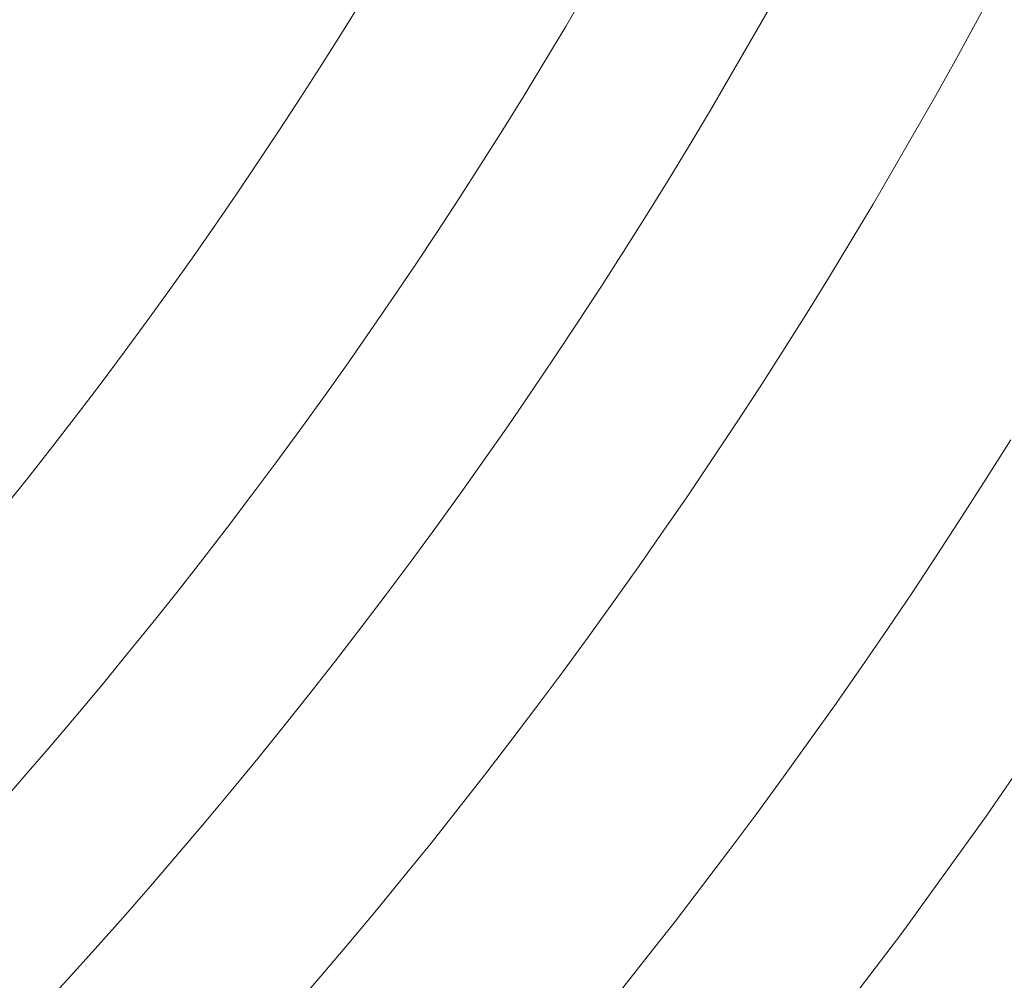
# Model space of a CAD drawing. Units: metres. Extents: x 0.023 to 0.783, y -1.42 to -0.759.
# Drawn here: x 0.465 to 0.481, y -1.238 to -1.222 of the extents above; entities that cross this region are included whole.
import ezdxf

# ---------------------------------------------------------------- set-up
doc = ezdxf.new("R2010")
doc.units = ezdxf.units.M
doc.header["$LTSCALE"] = 2.54
doc.layers.add('Kunstoff Schwarz', color=7, linetype='Continuous', lineweight=5)

msp = doc.modelspace()

# ---------------------------------------------------------------- linework, layer by layer
at = {"layer": 'Kunstoff Schwarz', "color": 7}
for points in [[(0.475138, -1.220555, 0.146653), (0.474138, -1.222288, 0.146653), (0.473807, -1.22284, 0.146653), (0.473472, -1.223389, 0.146653), (0.473133, -1.223936, 0.146653), (0.472789, -1.224481, 0.146653), (0.472441, -1.225022, 0.146653), (0.472089, -1.225561, 0.146653), (0.471733, -1.226097, 0.146653), (0.471373, -1.226631, 0.146653), (0.471008, -1.227161, 0.146653), (0.47064, -1.227689, 0.146653), (0.470267, -1.228214, 0.146653), (0.46989, -1.228736, 0.146653), (0.469509, -1.229255, 0.146653), (0.469124, -1.22977, 0.146653), (0.468735, -1.230283, 0.146653), (0.468342, -1.230793, 0.146653), (0.467945, -1.2313, 0.146653), (0.467544, -1.231804, 0.146653), (0.467139, -1.232304, 0.146653), (0.466731, -1.232801, 0.146653), (0.466318, -1.233295, 0.146653), (0.465902, -1.233786, 0.146653), (0.465482, -1.234274, 0.146653), (0.465058, -1.234758, 0.146653)], [(0.475138, -1.220555, 0.141653), (0.474138, -1.222288, 0.141653), (0.473807, -1.22284, 0.141653), (0.473472, -1.223389, 0.141653), (0.473133, -1.223936, 0.141653), (0.472789, -1.224481, 0.141653), (0.472441, -1.225022, 0.141653), (0.472089, -1.225561, 0.141653), (0.471733, -1.226097, 0.141653), (0.471373, -1.226631, 0.141653), (0.471008, -1.227161, 0.141653), (0.47064, -1.227689, 0.141653), (0.470267, -1.228214, 0.141653), (0.46989, -1.228736, 0.141653), (0.469509, -1.229255, 0.141653), (0.469124, -1.22977, 0.141653), (0.468735, -1.230283, 0.141653), (0.468342, -1.230793, 0.141653), (0.467945, -1.2313, 0.141653), (0.467544, -1.231804, 0.141653), (0.467139, -1.232304, 0.141653), (0.466731, -1.232801, 0.141653), (0.466318, -1.233295, 0.141653), (0.465902, -1.233786, 0.141653), (0.465482, -1.234274, 0.141653), (0.465058, -1.234758, 0.141653)], [(0.481043, -1.221574, 0.146653), (0.480716, -1.222182, 0.146653), (0.480385, -1.222788, 0.146653), (0.480049, -1.223391, 0.146653), (0.479049, -1.225123, 0.146653), (0.478695, -1.225715, 0.146653), (0.478336, -1.226305, 0.146653), (0.477973, -1.226892, 0.146653), (0.477605, -1.227475, 0.146653), (0.477233, -1.228056, 0.146653), (0.476855, -1.228634, 0.146653), (0.476474, -1.229209, 0.146653), (0.476088, -1.229781, 0.146653), (0.475697, -1.23035, 0.146653), (0.475302, -1.230916, 0.146653), (0.474903, -1.231479, 0.146653), (0.474499, -1.232039, 0.146653), (0.474091, -1.232595, 0.146653), (0.473679, -1.233149, 0.146653), (0.473262, -1.233699, 0.146653), (0.472841, -1.234245, 0.146653), (0.472416, -1.234789, 0.146653), (0.471986, -1.235329, 0.146653), (0.471552, -1.235866, 0.146653), (0.471114, -1.236399, 0.146653), (0.470672, -1.236929, 0.146653), (0.470226, -1.237455, 0.146653), (0.469776, -1.237978, 0.146653)], [(0.481043, -1.221574, 0.141653), (0.480716, -1.222182, 0.141653), (0.480385, -1.222788, 0.141653), (0.480049, -1.223391, 0.141653), (0.479049, -1.225123, 0.141653), (0.478695, -1.225715, 0.141653), (0.478336, -1.226305, 0.141653), (0.477973, -1.226892, 0.141653), (0.477605, -1.227475, 0.141653), (0.477233, -1.228056, 0.141653), (0.476855, -1.228634, 0.141653), (0.476474, -1.229209, 0.141653), (0.476088, -1.229781, 0.141653), (0.475697, -1.23035, 0.141653), (0.475302, -1.230916, 0.141653), (0.474903, -1.231479, 0.141653), (0.474499, -1.232039, 0.141653), (0.474091, -1.232595, 0.141653), (0.473679, -1.233149, 0.141653), (0.473262, -1.233699, 0.141653), (0.472841, -1.234245, 0.141653), (0.472416, -1.234789, 0.141653), (0.471986, -1.235329, 0.141653), (0.471552, -1.235866, 0.141653), (0.471114, -1.236399, 0.141653), (0.470672, -1.236929, 0.141653), (0.470226, -1.237455, 0.141653), (0.469776, -1.237978, 0.141653)], [(0.465194, -1.229939, 0.146653), (0.46558, -1.229454, 0.146653), (0.465962, -1.228967, 0.146653), (0.46634, -1.228477, 0.146653), (0.466714, -1.227983, 0.146653), (0.467085, -1.227487, 0.146653), (0.467451, -1.226988, 0.146653), (0.467814, -1.226486, 0.146653), (0.468173, -1.225982, 0.146653), (0.468527, -1.225474, 0.146653), (0.468878, -1.224964, 0.146653), (0.469225, -1.224451, 0.146653), (0.469568, -1.223936, 0.146653), (0.469907, -1.223417, 0.146653), (0.470241, -1.222896, 0.146653), (0.470572, -1.222373, 0.146653), (0.470899, -1.221847, 0.146653)], [(0.465194, -1.229939, 0.141653), (0.46558, -1.229454, 0.141653), (0.465962, -1.228967, 0.141653), (0.46634, -1.228477, 0.141653), (0.466714, -1.227983, 0.141653), (0.467085, -1.227487, 0.141653), (0.467451, -1.226988, 0.141653), (0.467814, -1.226486, 0.141653), (0.468173, -1.225982, 0.141653), (0.468527, -1.225474, 0.141653), (0.468878, -1.224964, 0.141653), (0.469225, -1.224451, 0.141653), (0.469568, -1.223936, 0.141653), (0.469907, -1.223417, 0.141653), (0.470241, -1.222896, 0.141653), (0.470572, -1.222373, 0.141653), (0.470899, -1.221847, 0.141653)], [(0.465727, -1.238001, 0.146653), (0.466177, -1.23751, 0.146653), (0.466623, -1.237017, 0.146653), (0.467066, -1.236519, 0.146653), (0.467504, -1.236018, 0.146653), (0.467938, -1.235514, 0.146653), (0.468369, -1.235007, 0.146653), (0.468795, -1.234496, 0.146653), (0.469218, -1.233981, 0.146653), (0.469636, -1.233464, 0.146653), (0.470051, -1.232943, 0.146653), (0.470461, -1.232419, 0.146653), (0.470867, -1.231892, 0.146653), (0.471269, -1.231361, 0.146653), (0.471667, -1.230828, 0.146653), (0.472061, -1.230291, 0.146653), (0.47245, -1.229752, 0.146653), (0.472836, -1.229209, 0.146653), (0.473217, -1.228663, 0.146653), (0.473593, -1.228115, 0.146653), (0.473966, -1.227563, 0.146653), (0.474334, -1.227009, 0.146653), (0.474698, -1.226451, 0.146653), (0.475057, -1.225891, 0.146653), (0.475412, -1.225328, 0.146653), (0.475763, -1.224763, 0.146653), (0.476109, -1.224194, 0.146653), (0.476451, -1.223623, 0.146653), (0.477451, -1.221891, 0.146653)], [(0.465727, -1.238001, 0.141653), (0.466177, -1.23751, 0.141653), (0.466623, -1.237017, 0.141653), (0.467066, -1.236519, 0.141653), (0.467504, -1.236018, 0.141653), (0.467938, -1.235514, 0.141653), (0.468369, -1.235007, 0.141653), (0.468795, -1.234496, 0.141653), (0.469218, -1.233981, 0.141653), (0.469636, -1.233464, 0.141653), (0.470051, -1.232943, 0.141653), (0.470461, -1.232419, 0.141653), (0.470867, -1.231892, 0.141653), (0.471269, -1.231361, 0.141653), (0.471667, -1.230828, 0.141653), (0.472061, -1.230291, 0.141653), (0.47245, -1.229752, 0.141653), (0.472836, -1.229209, 0.141653), (0.473217, -1.228663, 0.141653), (0.473593, -1.228115, 0.141653), (0.473966, -1.227563, 0.141653), (0.474334, -1.227009, 0.141653), (0.474698, -1.226451, 0.141653), (0.475057, -1.225891, 0.141653), (0.475412, -1.225328, 0.141653), (0.475763, -1.224763, 0.141653), (0.476109, -1.224194, 0.141653), (0.476451, -1.223623, 0.141653), (0.477451, -1.221891, 0.141653)], [(0.474991, -1.237714, 0.146653), (0.47544, -1.237149, 0.146653), (0.475884, -1.236581, 0.146653), (0.476325, -1.236009, 0.146653), (0.47676, -1.235434, 0.146653), (0.477191, -1.234855, 0.146653), (0.477618, -1.234273, 0.146653), (0.47804, -1.233688, 0.146653), (0.478457, -1.233099, 0.146653), (0.47887, -1.232508, 0.146653), (0.479278, -1.231913, 0.146653), (0.479681, -1.231315, 0.146653), (0.48008, -1.230713, 0.146653), (0.480474, -1.230109, 0.146653), (0.480863, -1.229501, 0.146653), (0.481247, -1.228891, 0.146653)], [(0.474991, -1.237714, 0.141653), (0.47544, -1.237149, 0.141653), (0.475884, -1.236581, 0.141653), (0.476325, -1.236009, 0.141653), (0.47676, -1.235434, 0.141653), (0.477191, -1.234855, 0.141653), (0.477618, -1.234273, 0.141653), (0.47804, -1.233688, 0.141653), (0.478457, -1.233099, 0.141653), (0.47887, -1.232508, 0.141653), (0.479278, -1.231913, 0.141653), (0.479681, -1.231315, 0.141653), (0.48008, -1.230713, 0.141653), (0.480474, -1.230109, 0.141653), (0.480863, -1.229501, 0.141653), (0.481247, -1.228891, 0.141653)], [(0.482191, -1.232957, 0.146653), (0.480872, -1.23488, 0.146653), (0.479506, -1.23677, 0.146653), (0.478094, -1.238626, 0.146653), (0.476637, -1.240446, 0.146653), (0.475136, -1.24223, 0.146653), (0.473592, -1.243977, 0.146653), (0.472005, -1.245685, 0.146653), (0.470376, -1.247354, 0.146653), (0.468707, -1.248983, 0.146653), (0.466999, -1.25057, 0.146653), (0.465252, -1.252114, 0.146653), (0.463468, -1.253616, 0.146653), (0.461647, -1.255073, 0.146653), (0.459792, -1.256485, 0.146653), (0.457902, -1.25785, 0.146653), (0.455979, -1.25917, 0.146653), (0.454025, -1.260441, 0.146653), (0.452039, -1.261664, 0.146653), (0.450025, -1.262839, 0.146653), (0.447982, -1.263963, 0.146653)], [(0.482191, -1.232957, 0.141653), (0.480872, -1.23488, 0.141653), (0.479506, -1.23677, 0.141653), (0.478094, -1.238626, 0.141653), (0.476637, -1.240446, 0.141653), (0.475136, -1.24223, 0.141653), (0.473592, -1.243977, 0.141653), (0.472005, -1.245685, 0.141653), (0.470376, -1.247354, 0.141653), (0.468707, -1.248983, 0.141653), (0.466999, -1.25057, 0.141653), (0.465252, -1.252114, 0.141653), (0.463468, -1.253616, 0.141653), (0.461647, -1.255073, 0.141653), (0.459792, -1.256485, 0.141653), (0.457902, -1.25785, 0.141653), (0.455979, -1.25917, 0.141653), (0.454025, -1.260441, 0.141653), (0.452039, -1.261664, 0.141653), (0.450025, -1.262839, 0.141653), (0.447982, -1.263963, 0.141653)]]:
    msp.add_polyline3d(points, dxfattribs=at)
for points in [[(0.475138, -1.220555, 0.141653), (0.475138, -1.220555, 0.146653), (0.474138, -1.222288, 0.146653), (0.474138, -1.222288, 0.141653)], [(0.481043, -1.221574, 0.141653), (0.481043, -1.221574, 0.146653), (0.480716, -1.222182, 0.146653), (0.480716, -1.222182, 0.141653)], [(0.470572, -1.222373, 0.141653), (0.470572, -1.222373, 0.146653), (0.470899, -1.221847, 0.146653), (0.470899, -1.221847, 0.141653)], [(0.476451, -1.223623, 0.141653), (0.476451, -1.223623, 0.146653), (0.477451, -1.221891, 0.146653), (0.477451, -1.221891, 0.141653)], [(0.480716, -1.222182, 0.141653), (0.480716, -1.222182, 0.146653), (0.480385, -1.222788, 0.146653), (0.480385, -1.222788, 0.141653)], [(0.470241, -1.222896, 0.141653), (0.470241, -1.222896, 0.146653), (0.470572, -1.222373, 0.146653), (0.470572, -1.222373, 0.141653)], [(0.474138, -1.222288, 0.141653), (0.474138, -1.222288, 0.146653), (0.473807, -1.22284, 0.146653), (0.473807, -1.22284, 0.141653)], [(0.473807, -1.22284, 0.141653), (0.473807, -1.22284, 0.146653), (0.473472, -1.223389, 0.146653), (0.473472, -1.223389, 0.141653)], [(0.480385, -1.222788, 0.141653), (0.480385, -1.222788, 0.146653), (0.480049, -1.223391, 0.146653), (0.480049, -1.223391, 0.141653)], [(0.469907, -1.223417, 0.141653), (0.469907, -1.223417, 0.146653), (0.470241, -1.222896, 0.146653), (0.470241, -1.222896, 0.141653)], [(0.469568, -1.223936, 0.141653), (0.469568, -1.223936, 0.146653), (0.469907, -1.223417, 0.146653), (0.469907, -1.223417, 0.141653)], [(0.473472, -1.223389, 0.141653), (0.473472, -1.223389, 0.146653), (0.473133, -1.223936, 0.146653), (0.473133, -1.223936, 0.141653)], [(0.480049, -1.223391, 0.141653), (0.480049, -1.223391, 0.146653), (0.479049, -1.225123, 0.146653), (0.479049, -1.225123, 0.141653)], [(0.476109, -1.224194, 0.141653), (0.476109, -1.224194, 0.146653), (0.476451, -1.223623, 0.146653), (0.476451, -1.223623, 0.141653)], [(0.469225, -1.224451, 0.141653), (0.469225, -1.224451, 0.146653), (0.469568, -1.223936, 0.146653), (0.469568, -1.223936, 0.141653)], [(0.473133, -1.223936, 0.141653), (0.473133, -1.223936, 0.146653), (0.472789, -1.224481, 0.146653), (0.472789, -1.224481, 0.141653)], [(0.475763, -1.224763, 0.141653), (0.475763, -1.224763, 0.146653), (0.476109, -1.224194, 0.146653), (0.476109, -1.224194, 0.141653)], [(0.468878, -1.224964, 0.141653), (0.468878, -1.224964, 0.146653), (0.469225, -1.224451, 0.146653), (0.469225, -1.224451, 0.141653)], [(0.472789, -1.224481, 0.141653), (0.472789, -1.224481, 0.146653), (0.472441, -1.225022, 0.146653), (0.472441, -1.225022, 0.141653)], [(0.475412, -1.225328, 0.141653), (0.475412, -1.225328, 0.146653), (0.475763, -1.224763, 0.146653), (0.475763, -1.224763, 0.141653)], [(0.468527, -1.225474, 0.141653), (0.468527, -1.225474, 0.146653), (0.468878, -1.224964, 0.146653), (0.468878, -1.224964, 0.141653)], [(0.472441, -1.225022, 0.141653), (0.472441, -1.225022, 0.146653), (0.472089, -1.225561, 0.146653), (0.472089, -1.225561, 0.141653)], [(0.479049, -1.225123, 0.141653), (0.479049, -1.225123, 0.146653), (0.478695, -1.225715, 0.146653), (0.478695, -1.225715, 0.141653)], [(0.475057, -1.225891, 0.141653), (0.475057, -1.225891, 0.146653), (0.475412, -1.225328, 0.146653), (0.475412, -1.225328, 0.141653)], [(0.468173, -1.225982, 0.141653), (0.468173, -1.225982, 0.146653), (0.468527, -1.225474, 0.146653), (0.468527, -1.225474, 0.141653)], [(0.472089, -1.225561, 0.141653), (0.472089, -1.225561, 0.146653), (0.471733, -1.226097, 0.146653), (0.471733, -1.226097, 0.141653)], [(0.478695, -1.225715, 0.141653), (0.478695, -1.225715, 0.146653), (0.478336, -1.226305, 0.146653), (0.478336, -1.226305, 0.141653)], [(0.467814, -1.226486, 0.141653), (0.467814, -1.226486, 0.146653), (0.468173, -1.225982, 0.146653), (0.468173, -1.225982, 0.141653)], [(0.474698, -1.226451, 0.141653), (0.474698, -1.226451, 0.146653), (0.475057, -1.225891, 0.146653), (0.475057, -1.225891, 0.141653)], [(0.471733, -1.226097, 0.141653), (0.471733, -1.226097, 0.146653), (0.471373, -1.226631, 0.146653), (0.471373, -1.226631, 0.141653)], [(0.478336, -1.226305, 0.141653), (0.478336, -1.226305, 0.146653), (0.477973, -1.226892, 0.146653), (0.477973, -1.226892, 0.141653)], [(0.467451, -1.226988, 0.141653), (0.467451, -1.226988, 0.146653), (0.467814, -1.226486, 0.146653), (0.467814, -1.226486, 0.141653)], [(0.474334, -1.227009, 0.141653), (0.474334, -1.227009, 0.146653), (0.474698, -1.226451, 0.146653), (0.474698, -1.226451, 0.141653)], [(0.471373, -1.226631, 0.141653), (0.471373, -1.226631, 0.146653), (0.471008, -1.227161, 0.146653), (0.471008, -1.227161, 0.141653)], [(0.477973, -1.226892, 0.141653), (0.477973, -1.226892, 0.146653), (0.477605, -1.227475, 0.146653), (0.477605, -1.227475, 0.141653)], [(0.467085, -1.227487, 0.141653), (0.467085, -1.227487, 0.146653), (0.467451, -1.226988, 0.146653), (0.467451, -1.226988, 0.141653)], [(0.473966, -1.227563, 0.141653), (0.473966, -1.227563, 0.146653), (0.474334, -1.227009, 0.146653), (0.474334, -1.227009, 0.141653)], [(0.471008, -1.227161, 0.141653), (0.471008, -1.227161, 0.146653), (0.47064, -1.227689, 0.146653), (0.47064, -1.227689, 0.141653)], [(0.466714, -1.227983, 0.141653), (0.466714, -1.227983, 0.146653), (0.467085, -1.227487, 0.146653), (0.467085, -1.227487, 0.141653)], [(0.473593, -1.228115, 0.141653), (0.473593, -1.228115, 0.146653), (0.473966, -1.227563, 0.146653), (0.473966, -1.227563, 0.141653)], [(0.477605, -1.227475, 0.141653), (0.477605, -1.227475, 0.146653), (0.477233, -1.228056, 0.146653), (0.477233, -1.228056, 0.141653)], [(0.47064, -1.227689, 0.141653), (0.47064, -1.227689, 0.146653), (0.470267, -1.228214, 0.146653), (0.470267, -1.228214, 0.141653)], [(0.46634, -1.228477, 0.141653), (0.46634, -1.228477, 0.146653), (0.466714, -1.227983, 0.146653), (0.466714, -1.227983, 0.141653)], [(0.477233, -1.228056, 0.141653), (0.477233, -1.228056, 0.146653), (0.476855, -1.228634, 0.146653), (0.476855, -1.228634, 0.141653)], [(0.470267, -1.228214, 0.141653), (0.470267, -1.228214, 0.146653), (0.46989, -1.228736, 0.146653), (0.46989, -1.228736, 0.141653)], [(0.473217, -1.228663, 0.141653), (0.473217, -1.228663, 0.146653), (0.473593, -1.228115, 0.146653), (0.473593, -1.228115, 0.141653)], [(0.465962, -1.228967, 0.141653), (0.465962, -1.228967, 0.146653), (0.46634, -1.228477, 0.146653), (0.46634, -1.228477, 0.141653)], [(0.472836, -1.229209, 0.141653), (0.472836, -1.229209, 0.146653), (0.473217, -1.228663, 0.146653), (0.473217, -1.228663, 0.141653)], [(0.476855, -1.228634, 0.141653), (0.476855, -1.228634, 0.146653), (0.476474, -1.229209, 0.146653), (0.476474, -1.229209, 0.141653)], [(0.46989, -1.228736, 0.141653), (0.46989, -1.228736, 0.146653), (0.469509, -1.229255, 0.146653), (0.469509, -1.229255, 0.141653)], [(0.46558, -1.229454, 0.141653), (0.46558, -1.229454, 0.146653), (0.465962, -1.228967, 0.146653), (0.465962, -1.228967, 0.141653)], [(0.480863, -1.229501, 0.141653), (0.480863, -1.229501, 0.146653), (0.481247, -1.228891, 0.146653), (0.481247, -1.228891, 0.141653)], [(0.469509, -1.229255, 0.141653), (0.469509, -1.229255, 0.146653), (0.469124, -1.22977, 0.146653), (0.469124, -1.22977, 0.141653)], [(0.47245, -1.229752, 0.141653), (0.47245, -1.229752, 0.146653), (0.472836, -1.229209, 0.146653), (0.472836, -1.229209, 0.141653)], [(0.476474, -1.229209, 0.141653), (0.476474, -1.229209, 0.146653), (0.476088, -1.229781, 0.146653), (0.476088, -1.229781, 0.141653)], [(0.465194, -1.229939, 0.141653), (0.465194, -1.229939, 0.146653), (0.46558, -1.229454, 0.146653), (0.46558, -1.229454, 0.141653)], [(0.480474, -1.230109, 0.141653), (0.480474, -1.230109, 0.146653), (0.480863, -1.229501, 0.146653), (0.480863, -1.229501, 0.141653)], [(0.469124, -1.22977, 0.141653), (0.469124, -1.22977, 0.146653), (0.468735, -1.230283, 0.146653), (0.468735, -1.230283, 0.141653)], [(0.472061, -1.230291, 0.141653), (0.472061, -1.230291, 0.146653), (0.47245, -1.229752, 0.146653), (0.47245, -1.229752, 0.141653)], [(0.476088, -1.229781, 0.141653), (0.476088, -1.229781, 0.146653), (0.475697, -1.23035, 0.146653), (0.475697, -1.23035, 0.141653)], [(0.48008, -1.230713, 0.141653), (0.48008, -1.230713, 0.146653), (0.480474, -1.230109, 0.146653), (0.480474, -1.230109, 0.141653)], [(0.468735, -1.230283, 0.141653), (0.468735, -1.230283, 0.146653), (0.468342, -1.230793, 0.146653), (0.468342, -1.230793, 0.141653)], [(0.471667, -1.230828, 0.141653), (0.471667, -1.230828, 0.146653), (0.472061, -1.230291, 0.146653), (0.472061, -1.230291, 0.141653)], [(0.475697, -1.23035, 0.141653), (0.475697, -1.23035, 0.146653), (0.475302, -1.230916, 0.146653), (0.475302, -1.230916, 0.141653)], [(0.479681, -1.231315, 0.141653), (0.479681, -1.231315, 0.146653), (0.48008, -1.230713, 0.146653), (0.48008, -1.230713, 0.141653)], [(0.468342, -1.230793, 0.141653), (0.468342, -1.230793, 0.146653), (0.467945, -1.2313, 0.146653), (0.467945, -1.2313, 0.141653)], [(0.471269, -1.231361, 0.141653), (0.471269, -1.231361, 0.146653), (0.471667, -1.230828, 0.146653), (0.471667, -1.230828, 0.141653)], [(0.475302, -1.230916, 0.141653), (0.475302, -1.230916, 0.146653), (0.474903, -1.231479, 0.146653), (0.474903, -1.231479, 0.141653)], [(0.467945, -1.2313, 0.141653), (0.467945, -1.2313, 0.146653), (0.467544, -1.231804, 0.146653), (0.467544, -1.231804, 0.141653)], [(0.470867, -1.231892, 0.141653), (0.470867, -1.231892, 0.146653), (0.471269, -1.231361, 0.146653), (0.471269, -1.231361, 0.141653)], [(0.479278, -1.231913, 0.141653), (0.479278, -1.231913, 0.146653), (0.479681, -1.231315, 0.146653), (0.479681, -1.231315, 0.141653)], [(0.474903, -1.231479, 0.141653), (0.474903, -1.231479, 0.146653), (0.474499, -1.232039, 0.146653), (0.474499, -1.232039, 0.141653)], [(0.467544, -1.231804, 0.141653), (0.467544, -1.231804, 0.146653), (0.467139, -1.232304, 0.146653), (0.467139, -1.232304, 0.141653)], [(0.470461, -1.232419, 0.141653), (0.470461, -1.232419, 0.146653), (0.470867, -1.231892, 0.146653), (0.470867, -1.231892, 0.141653)], [(0.47887, -1.232508, 0.141653), (0.47887, -1.232508, 0.146653), (0.479278, -1.231913, 0.146653), (0.479278, -1.231913, 0.141653)], [(0.474499, -1.232039, 0.141653), (0.474499, -1.232039, 0.146653), (0.474091, -1.232595, 0.146653), (0.474091, -1.232595, 0.141653)], [(0.467139, -1.232304, 0.141653), (0.467139, -1.232304, 0.146653), (0.466731, -1.232801, 0.146653), (0.466731, -1.232801, 0.141653)], [(0.470051, -1.232943, 0.141653), (0.470051, -1.232943, 0.146653), (0.470461, -1.232419, 0.146653), (0.470461, -1.232419, 0.141653)], [(0.474091, -1.232595, 0.141653), (0.474091, -1.232595, 0.146653), (0.473679, -1.233149, 0.146653), (0.473679, -1.233149, 0.141653)], [(0.478457, -1.233099, 0.141653), (0.478457, -1.233099, 0.146653), (0.47887, -1.232508, 0.146653), (0.47887, -1.232508, 0.141653)], [(0.466731, -1.232801, 0.141653), (0.466731, -1.232801, 0.146653), (0.466318, -1.233295, 0.146653), (0.466318, -1.233295, 0.141653)], [(0.469636, -1.233464, 0.141653), (0.469636, -1.233464, 0.146653), (0.470051, -1.232943, 0.146653), (0.470051, -1.232943, 0.141653)], [(0.47804, -1.233688, 0.141653), (0.47804, -1.233688, 0.146653), (0.478457, -1.233099, 0.146653), (0.478457, -1.233099, 0.141653)], [(0.482191, -1.232957, 0.141653), (0.482191, -1.232957, 0.146653), (0.480872, -1.23488, 0.146653), (0.480872, -1.23488, 0.141653)], [(0.473679, -1.233149, 0.141653), (0.473679, -1.233149, 0.146653), (0.473262, -1.233699, 0.146653), (0.473262, -1.233699, 0.141653)], [(0.466318, -1.233295, 0.141653), (0.466318, -1.233295, 0.146653), (0.465902, -1.233786, 0.146653), (0.465902, -1.233786, 0.141653)], [(0.469218, -1.233981, 0.141653), (0.469218, -1.233981, 0.146653), (0.469636, -1.233464, 0.146653), (0.469636, -1.233464, 0.141653)], [(0.473262, -1.233699, 0.141653), (0.473262, -1.233699, 0.146653), (0.472841, -1.234245, 0.146653), (0.472841, -1.234245, 0.141653)], [(0.477618, -1.234273, 0.141653), (0.477618, -1.234273, 0.146653), (0.47804, -1.233688, 0.146653), (0.47804, -1.233688, 0.141653)], [(0.465902, -1.233786, 0.141653), (0.465902, -1.233786, 0.146653), (0.465482, -1.234274, 0.146653), (0.465482, -1.234274, 0.141653)], [(0.468795, -1.234496, 0.141653), (0.468795, -1.234496, 0.146653), (0.469218, -1.233981, 0.146653), (0.469218, -1.233981, 0.141653)], [(0.465482, -1.234274, 0.141653), (0.465482, -1.234274, 0.146653), (0.465058, -1.234758, 0.146653), (0.465058, -1.234758, 0.141653)], [(0.472841, -1.234245, 0.141653), (0.472841, -1.234245, 0.146653), (0.472416, -1.234789, 0.146653), (0.472416, -1.234789, 0.141653)], [(0.477191, -1.234855, 0.141653), (0.477191, -1.234855, 0.146653), (0.477618, -1.234273, 0.146653), (0.477618, -1.234273, 0.141653)], [(0.468369, -1.235007, 0.141653), (0.468369, -1.235007, 0.146653), (0.468795, -1.234496, 0.146653), (0.468795, -1.234496, 0.141653)], [(0.472416, -1.234789, 0.141653), (0.472416, -1.234789, 0.146653), (0.471986, -1.235329, 0.146653), (0.471986, -1.235329, 0.141653)], [(0.47676, -1.235434, 0.141653), (0.47676, -1.235434, 0.146653), (0.477191, -1.234855, 0.146653), (0.477191, -1.234855, 0.141653)], [(0.480872, -1.23488, 0.141653), (0.480872, -1.23488, 0.146653), (0.479506, -1.23677, 0.146653), (0.479506, -1.23677, 0.141653)], [(0.467938, -1.235514, 0.141653), (0.467938, -1.235514, 0.146653), (0.468369, -1.235007, 0.146653), (0.468369, -1.235007, 0.141653)], [(0.471986, -1.235329, 0.141653), (0.471986, -1.235329, 0.146653), (0.471552, -1.235866, 0.146653), (0.471552, -1.235866, 0.141653)], [(0.476325, -1.236009, 0.141653), (0.476325, -1.236009, 0.146653), (0.47676, -1.235434, 0.146653), (0.47676, -1.235434, 0.141653)], [(0.467504, -1.236018, 0.141653), (0.467504, -1.236018, 0.146653), (0.467938, -1.235514, 0.146653), (0.467938, -1.235514, 0.141653)], [(0.471552, -1.235866, 0.141653), (0.471552, -1.235866, 0.146653), (0.471114, -1.236399, 0.146653), (0.471114, -1.236399, 0.141653)], [(0.467066, -1.236519, 0.141653), (0.467066, -1.236519, 0.146653), (0.467504, -1.236018, 0.146653), (0.467504, -1.236018, 0.141653)], [(0.475884, -1.236581, 0.141653), (0.475884, -1.236581, 0.146653), (0.476325, -1.236009, 0.146653), (0.476325, -1.236009, 0.141653)], [(0.471114, -1.236399, 0.141653), (0.471114, -1.236399, 0.146653), (0.470672, -1.236929, 0.146653), (0.470672, -1.236929, 0.141653)], [(0.466623, -1.237017, 0.141653), (0.466623, -1.237017, 0.146653), (0.467066, -1.236519, 0.146653), (0.467066, -1.236519, 0.141653)], [(0.47544, -1.237149, 0.141653), (0.47544, -1.237149, 0.146653), (0.475884, -1.236581, 0.146653), (0.475884, -1.236581, 0.141653)], [(0.479506, -1.23677, 0.141653), (0.479506, -1.23677, 0.146653), (0.478094, -1.238626, 0.146653), (0.478094, -1.238626, 0.141653)], [(0.466177, -1.23751, 0.141653), (0.466177, -1.23751, 0.146653), (0.466623, -1.237017, 0.146653), (0.466623, -1.237017, 0.141653)], [(0.470672, -1.236929, 0.141653), (0.470672, -1.236929, 0.146653), (0.470226, -1.237455, 0.146653), (0.470226, -1.237455, 0.141653)], [(0.474991, -1.237714, 0.141653), (0.474991, -1.237714, 0.146653), (0.47544, -1.237149, 0.146653), (0.47544, -1.237149, 0.141653)], [(0.470226, -1.237455, 0.141653), (0.470226, -1.237455, 0.146653), (0.469776, -1.237978, 0.146653), (0.469776, -1.237978, 0.141653)], [(0.465727, -1.238001, 0.141653), (0.465727, -1.238001, 0.146653), (0.466177, -1.23751, 0.146653), (0.466177, -1.23751, 0.141653)]]:
    msp.add_3dface(points, dxfattribs=at)

doc.saveas('drawing.dxf')
